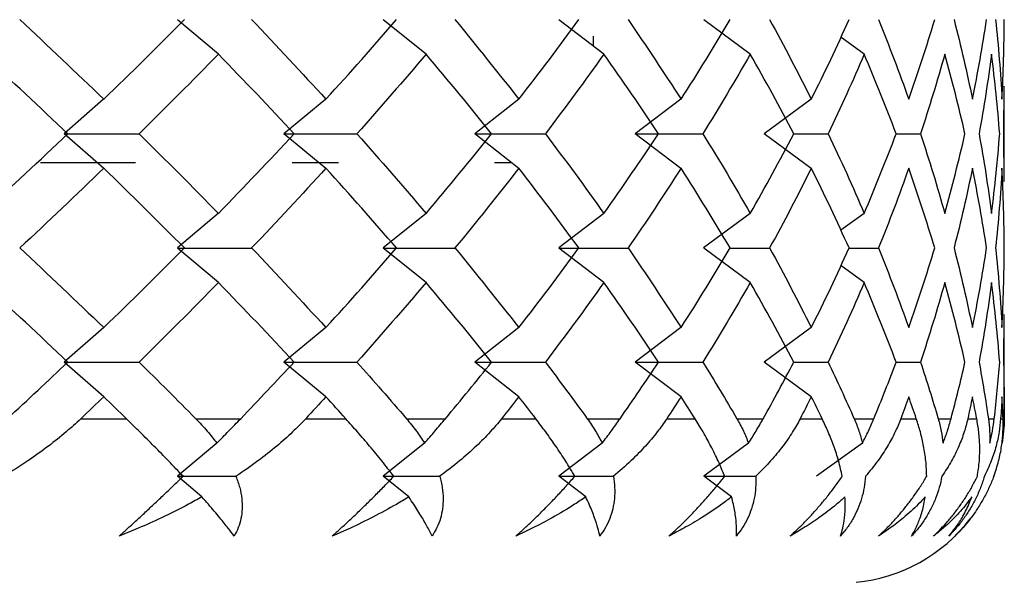
# Paper-space layout '_Top' of a CAD drawing. Units: millimetres. Extents: x -28 to 558, y -23 to 460.
# Drawn here: x 552 to 558, y 419 to 423 of the extents above; entities that cross this region are included whole.
import ezdxf

# ---------------------------------------------------------------- set-up
doc = ezdxf.new("R2010")
doc.units = ezdxf.units.MM

psp = doc.layouts.new('_Top')

# ---------------------------------------------------------------- linework, layer by layer
at = {"color": 7, "linetype": 'Continuous', "lineweight": 25}
for p, q in [((552.7171, 422.396), (552.4692, 422.606)), ((553.9813, 422.396), (553.7197, 422.606)), ((555.063, 422.396), (554.7896, 422.606)), ((555.954, 422.396), (555.6708, 422.606)), ((555, 422.4444), (555, 422.5051)), ((556.6474, 422.396), (556.5047, 422.4991)), ((557.4969, 422.2026), (557.4954, 421.9122)), ((557.5, 421.6217), (557.5, 422.2026)), ((552.0191, 422.1228), (551.7789, 421.9127)), ((553.3711, 422.1228), (553.1161, 421.9127)), ((554.5452, 422.1228), (554.2775, 421.9127)), ((555.5326, 422.1228), (555.254, 421.9127)), ((556.3256, 422.1228), (556.0384, 421.9127)), ((552.0195, 421.7016), (551.7793, 421.9116)), ((553.3714, 421.7016), (553.1165, 421.9116)), ((554.5455, 421.7016), (554.2777, 421.9116)), ((555.5328, 421.7016), (555.2543, 421.9116)), ((556.3258, 421.7016), (556.0386, 421.9116)), ((556.2185, 421.9116), (556.4284, 421.9116)), ((556.8419, 421.9116), (556.9902, 421.9116)), ((557.4954, 421.9122), (557.4969, 421.6217)), ((552.2124, 421.7353), (551.6343, 421.7353)), ((553.4475, 421.7353), (553.1657, 421.7353)), ((554.5, 421.7353), (554.3984, 421.7353)), ((552.7168, 421.4282), (552.469, 421.2182)), ((553.9811, 421.4282), (553.7195, 421.2182)), ((555.0629, 421.4282), (554.7894, 421.2182)), ((555.9539, 421.4282), (555.6707, 421.2182)), ((556.6474, 421.4282), (556.5048, 421.3252)), ((552.7171, 421.0073), (552.4693, 421.2173)), ((553.9813, 421.0073), (553.7197, 421.2173)), ((555.0631, 421.0073), (554.7897, 421.2173)), ((555.954, 421.0073), (555.6709, 421.2173)), ((555.8317, 421.2173), (556.0717, 421.2173)), ((556.5555, 421.2173), (556.7348, 421.2173)), ((556.6475, 421.0073), (556.5048, 421.1104)), ((557.4969, 420.8138), (557.4954, 420.5233)), ((557.5, 420.1758), (557.5, 420.8138)), ((552.0194, 420.7336), (551.7792, 420.5235)), ((553.3714, 420.7336), (553.1164, 420.5235)), ((554.5455, 420.7336), (554.2777, 420.5235)), ((555.5328, 420.7336), (555.2543, 420.5235)), ((556.3258, 420.7336), (556.0386, 420.5235)), ((552.0195, 420.313), (551.7793, 420.5231)), ((553.3715, 420.313), (553.1166, 420.5231)), ((554.5456, 420.313), (554.2779, 420.5231)), ((555.5329, 420.313), (555.2544, 420.5231)), ((556.3259, 420.313), (556.0387, 420.5231)), ((556.2187, 420.5231), (556.4285, 420.523)), ((556.842, 420.5231), (556.9904, 420.523)), ((551.8802, 420.1793), (552.1574, 420.1793)), ((552.5796, 420.1793), (552.8531, 420.1793)), ((553.2488, 420.1793), (553.4927, 420.1793)), ((553.8618, 420.1793), (554.0993, 420.1793)), ((554.4405, 420.1793), (554.6492, 420.1793)), ((554.9624, 420.1793), (555.1621, 420.1793)), ((555.4462, 420.1793), (555.6181, 420.1793)), ((555.873, 420.1793), (556.0334, 420.1793)), ((556.2582, 420.1793), (556.392, 420.1793)), ((556.5867, 420.1793), (556.7066, 420.1793)), ((556.8704, 420.1793), (556.965, 420.1793)), ((557.0981, 420.1793), (557.1765, 420.1793)), ((557.2781, 420.1793), (557.3329, 420.1793)), ((557.4033, 420.1793), (557.4397, 420.1793)), ((557.4782, 420.1793), (557.4927, 420.1793)), ((552.708, 420.0312), (552.4693, 419.8289)), ((553.9718, 420.0312), (553.7198, 419.8289)), ((555.0531, 420.0312), (554.7898, 419.8289)), ((555.9438, 420.0312), (555.6711, 419.8289)), ((556.637, 420.0312), (556.357, 419.8289)), ((552.6176, 419.7032), (552.4694, 419.8288)), ((553.8763, 419.7032), (553.7198, 419.8288)), ((554.9533, 419.7032), (554.7898, 419.8288)), ((555.8404, 419.7032), (555.6711, 419.8288))]:
    psp.add_line(p, q, dxfattribs=at)
psp.add_arc((556.5, 420.1793), 1, 275.70134, 322.45213, dxfattribs=at)
for points in [[(551.5081, 422.6066), (551.6819, 422.4452), (551.8525, 422.2837), (552.0196, 422.1223)], [(552.0196, 422.1223), (552.1867, 422.2837), (552.3504, 422.4452), (552.5107, 422.6066)], [(552.9198, 422.6066), (553.0739, 422.4452), (553.2246, 422.2837), (553.3716, 422.1223)], [(553.3716, 422.1223), (553.5186, 422.2837), (553.662, 422.4452), (553.8018, 422.6066)], [(554.157, 422.6066), (554.2903, 422.4452), (554.4199, 422.2837), (554.5457, 422.1223)], [(554.5457, 422.1223), (554.6715, 422.2837), (554.7935, 422.4452), (554.9117, 422.6066)], [(555.2104, 422.6066), (555.3219, 422.4452), (555.4294, 422.2837), (555.533, 422.1223)], [(555.533, 422.1223), (555.6366, 422.2837), (555.7363, 422.4452), (555.832, 422.6066)], [(556.0719, 422.6066), (556.1607, 422.4452), (556.2454, 422.2837), (556.326, 422.1223)], [(556.326, 422.1223), (556.4067, 422.2837), (556.4833, 422.4452), (556.5557, 422.6066)], [(556.7351, 422.6066), (556.8004, 422.4452), (556.8616, 422.2837), (556.9187, 422.1223)], [(556.9187, 422.1223), (556.9757, 422.2837), (557.0286, 422.4452), (557.0774, 422.6066)], [(557.1947, 422.6066), (557.2361, 422.4452), (557.2734, 422.2837), (557.3064, 422.1223)], [(557.3064, 422.1223), (557.3395, 422.2837), (557.3683, 422.4452), (557.3929, 422.6066)], [(557.4474, 422.6066), (557.4646, 422.4452), (557.4776, 422.2837), (557.4864, 422.1223)], [(557.4864, 422.1223), (557.4952, 422.2837), (557.4997, 422.4452), (557.5, 422.6066)], [(551.8002, 421.9122), (551.6302, 422.0737), (551.4568, 422.2351), (551.2801, 422.3966)], [(552.7172, 422.3966), (552.56, 422.2351), (552.3993, 422.0737), (552.2351, 421.9122)], [(553.1783, 421.9122), (553.0281, 422.0737), (552.8744, 422.2351), (552.7172, 422.3966)], [(553.9815, 422.3966), (553.8449, 422.2351), (553.7047, 422.0737), (553.5608, 421.9122)], [(554.3799, 421.9122), (554.2509, 422.0737), (554.118, 422.2351), (553.9815, 422.3966)], [(555.0632, 422.3966), (554.9484, 422.2351), (554.8297, 422.0737), (554.7072, 421.9122)], [(555.396, 421.9122), (555.289, 422.0737), (555.178, 422.2351), (555.0632, 422.3966)], [(555.9542, 422.3966), (555.862, 422.2351), (555.7658, 422.0737), (555.6656, 421.9122)], [(556.2188, 421.9122), (556.1347, 422.0737), (556.0465, 422.2351), (555.9542, 422.3966)], [(556.6477, 422.3966), (556.5788, 422.2351), (556.5058, 422.0737), (556.4287, 421.9122)], [(556.8421, 421.9122), (556.7814, 422.0737), (556.7166, 422.2351), (556.6477, 422.3966)], [(557.1384, 422.3966), (557.0933, 422.2351), (557.044, 422.0737), (556.9906, 421.9122)], [(557.2611, 421.9122), (557.2244, 422.0737), (557.1835, 422.2351), (557.1384, 422.3966)], [(557.4225, 422.3966), (557.4016, 422.2351), (557.3764, 422.0737), (557.3471, 421.9122)], [(557.4726, 421.9122), (557.4601, 422.0737), (557.4435, 422.2351), (557.4225, 422.3966)], [(551.2801, 421.4278), (551.4568, 421.5893), (551.6302, 421.7507), (551.8002, 421.9122)], [(551.7793, 421.9116), (551.931, 421.9116), (552.0829, 421.9116), (552.235, 421.9116)], [(552.2351, 421.9122), (552.3993, 421.7507), (552.56, 421.5893), (552.7172, 421.4278)], [(552.7172, 421.4278), (552.8744, 421.5893), (553.0281, 421.7507), (553.1783, 421.9122)], [(553.1165, 421.9116), (553.2645, 421.9116), (553.4126, 421.9116), (553.5606, 421.9116)], [(553.5608, 421.9122), (553.7047, 421.7507), (553.8449, 421.5893), (553.9815, 421.4278)], [(553.9815, 421.4278), (554.118, 421.5893), (554.2509, 421.7507), (554.3799, 421.9122)], [(554.2777, 421.9116), (554.421, 421.9116), (554.5641, 421.9116), (554.707, 421.9116)], [(554.7072, 421.9122), (554.8297, 421.7507), (554.9484, 421.5893), (555.0632, 421.4278)], [(555.0632, 421.4278), (555.178, 421.5893), (555.289, 421.7507), (555.396, 421.9122)], [(555.2543, 421.9116), (555.3915, 421.9116), (555.5286, 421.9116), (555.6654, 421.9116)], [(555.6656, 421.9122), (555.7658, 421.7507), (555.862, 421.5893), (555.9542, 421.4278)], [(555.9542, 421.4278), (556.0465, 421.5893), (556.1347, 421.7507), (556.2188, 421.9122)], [(556.4287, 421.9122), (556.5058, 421.7507), (556.5788, 421.5893), (556.6477, 421.4278)], [(556.6477, 421.4278), (556.7166, 421.5893), (556.7814, 421.7507), (556.8421, 421.9122)], [(556.9906, 421.9122), (557.044, 421.7507), (557.0933, 421.5893), (557.1384, 421.4278)], [(557.1384, 421.4278), (557.1835, 421.5893), (557.2244, 421.7507), (557.2611, 421.9122)], [(557.3471, 421.9122), (557.3764, 421.7507), (557.4016, 421.5893), (557.4225, 421.4278)], [(557.4225, 421.4278), (557.4435, 421.5893), (557.4601, 421.7507), (557.4726, 421.9122)], [(552.0196, 421.7021), (551.8525, 421.5407), (551.6819, 421.3792), (551.5081, 421.2177)], [(552.5107, 421.2177), (552.3504, 421.3792), (552.1867, 421.5407), (552.0196, 421.7021)], [(553.3716, 421.7021), (553.2246, 421.5407), (553.0739, 421.3792), (552.9198, 421.2177)], [(553.8018, 421.2177), (553.662, 421.3792), (553.5186, 421.5407), (553.3716, 421.7021)], [(554.5457, 421.7021), (554.4199, 421.5407), (554.2903, 421.3792), (554.157, 421.2177)], [(554.9117, 421.2177), (554.7935, 421.3792), (554.6715, 421.5407), (554.5457, 421.7021)], [(555.533, 421.7021), (555.4294, 421.5407), (555.3219, 421.3792), (555.2104, 421.2177)], [(555.832, 421.2177), (555.7363, 421.3792), (555.6366, 421.5407), (555.533, 421.7021)], [(556.326, 421.7021), (556.2454, 421.5407), (556.1607, 421.3792), (556.0719, 421.2177)], [(556.5557, 421.2177), (556.4833, 421.3792), (556.4067, 421.5407), (556.326, 421.7021)], [(556.9187, 421.7021), (556.8616, 421.5407), (556.8004, 421.3792), (556.7351, 421.2177)], [(557.0774, 421.2177), (557.0286, 421.3792), (556.9757, 421.5407), (556.9187, 421.7021)], [(557.3064, 421.7021), (557.2734, 421.5407), (557.2361, 421.3792), (557.1947, 421.2177)], [(557.3929, 421.2177), (557.3683, 421.3792), (557.3395, 421.5407), (557.3064, 421.7021)], [(557.4864, 421.7021), (557.4776, 421.5407), (557.4646, 421.3792), (557.4474, 421.2177)], [(557.5, 421.2177), (557.4997, 421.3792), (557.4952, 421.5407), (557.4864, 421.7021)], [(551.5081, 421.2177), (551.6819, 421.0563), (551.8525, 420.8948), (552.0196, 420.7334)], [(552.0196, 420.7334), (552.1867, 420.8948), (552.3504, 421.0563), (552.5107, 421.2177)], [(552.4693, 421.2173), (552.6193, 421.2173), (552.7695, 421.2173), (552.9197, 421.2173)], [(552.9198, 421.2177), (553.0739, 421.0563), (553.2246, 420.8948), (553.3716, 420.7334)], [(553.3716, 420.7334), (553.5186, 420.8948), (553.662, 421.0563), (553.8018, 421.2177)], [(553.7197, 421.2173), (553.8655, 421.2173), (554.0112, 421.2173), (554.1569, 421.2173)], [(554.157, 421.2177), (554.2903, 421.0563), (554.4199, 420.8948), (554.5457, 420.7334)], [(554.5457, 420.7334), (554.6715, 420.8948), (554.7935, 421.0563), (554.9117, 421.2177)], [(554.7897, 421.2173), (554.93, 421.2173), (555.0702, 421.2173), (555.2102, 421.2173)], [(555.2104, 421.2177), (555.3219, 421.0563), (555.4294, 420.8948), (555.533, 420.7334)], [(555.533, 420.7334), (555.6366, 420.8948), (555.7363, 421.0563), (555.832, 421.2177)], [(556.0719, 421.2177), (556.1607, 421.0563), (556.2454, 420.8948), (556.326, 420.7334)], [(556.326, 420.7334), (556.4067, 420.8948), (556.4833, 421.0563), (556.5557, 421.2177)], [(556.7351, 421.2177), (556.8004, 421.0563), (556.8616, 420.8948), (556.9187, 420.7334)], [(556.9187, 420.7334), (556.9757, 420.8948), (557.0286, 421.0563), (557.0774, 421.2177)], [(557.1947, 421.2177), (557.2361, 421.0563), (557.2734, 420.8948), (557.3064, 420.7334)], [(557.3064, 420.7334), (557.3395, 420.8948), (557.3683, 421.0563), (557.3929, 421.2177)], [(557.4474, 421.2177), (557.4646, 421.0563), (557.4776, 420.8948), (557.4864, 420.7334)], [(557.4864, 420.7334), (557.4952, 420.8948), (557.4997, 421.0563), (557.5, 421.2177)], [(551.8002, 420.5233), (551.6302, 420.6848), (551.4568, 420.8462), (551.2801, 421.0077)], [(552.7172, 421.0077), (552.56, 420.8462), (552.3993, 420.6848), (552.2351, 420.5233)], [(553.1783, 420.5233), (553.0281, 420.6848), (552.8744, 420.8462), (552.7172, 421.0077)], [(553.9815, 421.0077), (553.8449, 420.8462), (553.7047, 420.6848), (553.5608, 420.5233)], [(554.3799, 420.5233), (554.2509, 420.6848), (554.118, 420.8462), (553.9815, 421.0077)], [(555.0632, 421.0077), (554.9484, 420.8462), (554.8297, 420.6848), (554.7072, 420.5233)], [(555.396, 420.5233), (555.289, 420.6848), (555.178, 420.8462), (555.0632, 421.0077)], [(555.9542, 421.0077), (555.862, 420.8462), (555.7658, 420.6848), (555.6656, 420.5233)], [(556.2188, 420.5233), (556.1347, 420.6848), (556.0465, 420.8462), (555.9542, 421.0077)], [(556.6477, 421.0077), (556.5788, 420.8462), (556.5058, 420.6848), (556.4287, 420.5233)], [(556.8421, 420.5233), (556.7814, 420.6848), (556.7166, 420.8462), (556.6477, 421.0077)], [(557.1384, 421.0077), (557.0933, 420.8462), (557.044, 420.6848), (556.9906, 420.5233)], [(557.2611, 420.5233), (557.2244, 420.6848), (557.1835, 420.8462), (557.1384, 421.0077)], [(557.4225, 421.0077), (557.4016, 420.8462), (557.3764, 420.6848), (557.3471, 420.5233)], [(557.4726, 420.5233), (557.4601, 420.6848), (557.4435, 420.8462), (557.4225, 421.0077)], [(551.4329, 420.1793), (551.557, 420.294), (551.6795, 420.4086), (551.8002, 420.5233)], [(551.7793, 420.5231), (551.9311, 420.5231), (552.083, 420.5231), (552.235, 420.523)], [(552.2351, 420.5233), (552.3517, 420.4086), (552.4665, 420.294), (552.5796, 420.1793)], [(552.8531, 420.1793), (552.9632, 420.294), (553.0717, 420.4086), (553.1783, 420.5233)], [(553.1166, 420.5231), (553.2646, 420.5231), (553.4127, 420.5231), (553.5607, 420.523)], [(553.5608, 420.5233), (553.663, 420.4086), (553.7633, 420.294), (553.8618, 420.1793)], [(554.0993, 420.1793), (554.1947, 420.294), (554.2883, 420.4086), (554.3799, 420.5233)], [(554.2779, 420.5231), (554.4211, 420.5231), (554.5642, 420.5231), (554.7071, 420.523)], [(554.7072, 420.5233), (554.7942, 420.4086), (554.8793, 420.294), (554.9624, 420.1793)], [(555.1621, 420.1793), (555.242, 420.294), (555.32, 420.4086), (555.396, 420.5233)], [(555.2544, 420.5231), (555.3917, 420.5231), (555.5287, 420.5231), (555.6655, 420.523)], [(555.6656, 420.5233), (555.7368, 420.4086), (555.8059, 420.294), (555.873, 420.1793)], [(556.0334, 420.1793), (556.0973, 420.294), (556.1591, 420.4086), (556.2188, 420.5233)], [(556.4287, 420.5233), (556.4834, 420.4086), (556.5361, 420.294), (556.5867, 420.1793)], [(556.7066, 420.1793), (556.7539, 420.294), (556.799, 420.4086), (556.8421, 420.5233)], [(556.9906, 420.5233), (557.0285, 420.4086), (557.0644, 420.294), (557.0981, 420.1793)], [(557.1765, 420.1793), (557.2068, 420.294), (557.235, 420.4086), (557.2611, 420.5233)], [(557.3471, 420.5233), (557.3679, 420.4086), (557.3867, 420.294), (557.4033, 420.1793)], [(557.4397, 420.1793), (557.4528, 420.294), (557.4638, 420.4086), (557.4726, 420.5233)], [(557.4954, 420.5233), (557.499, 420.4086), (557.5005, 420.294), (557.4998, 420.1793)], [(552.0196, 420.3132), (551.9734, 420.2686), (551.9269, 420.224), (551.8802, 420.1793)], [(552.1574, 420.1793), (552.1117, 420.224), (552.0658, 420.2686), (552.0196, 420.3132)], [(553.3716, 420.3132), (553.3309, 420.2686), (553.29, 420.224), (553.2488, 420.1793)], [(553.4927, 420.1793), (553.4526, 420.224), (553.4122, 420.2686), (553.3716, 420.3132)], [(554.5457, 420.3132), (554.5109, 420.2686), (554.4759, 420.224), (554.4405, 420.1793)], [(554.6492, 420.1793), (554.615, 420.224), (554.5805, 420.2686), (554.5457, 420.3132)], [(555.533, 420.3132), (555.5044, 420.2686), (555.4754, 420.224), (555.4462, 420.1793)], [(555.6181, 420.1793), (555.59, 420.224), (555.5617, 420.2686), (555.533, 420.3132)], [(556.326, 420.3132), (556.3037, 420.2686), (556.2811, 420.224), (556.2582, 420.1793)], [(556.392, 420.1793), (556.3703, 420.224), (556.3483, 420.2686), (556.326, 420.3132)], [(556.9187, 420.3132), (556.9029, 420.2686), (556.8868, 420.224), (556.8704, 420.1793)], [(556.965, 420.1793), (556.9499, 420.224), (556.9344, 420.2686), (556.9187, 420.3132)], [(557.3064, 420.3132), (557.2973, 420.2686), (557.2879, 420.224), (557.2781, 420.1793)], [(557.3329, 420.1793), (557.3244, 420.224), (557.3156, 420.2686), (557.3064, 420.3132)], [(557.4864, 420.3132), (557.484, 420.2686), (557.4812, 420.224), (557.4782, 420.1793)], [(557.4927, 420.1793), (557.4909, 420.224), (557.4888, 420.2686), (557.4864, 420.3132)], [(552.4694, 419.8288), (552.5877, 419.8288), (552.7061, 419.8288), (552.8245, 419.8288)], [(553.7198, 419.8288), (553.8348, 419.8288), (553.9497, 419.8288), (554.0646, 419.8288)], [(554.7898, 419.8288), (554.9005, 419.8288), (555.0111, 419.8288), (555.1216, 419.8288)], [(555.6711, 419.8288), (555.7767, 419.8288), (555.8821, 419.8288), (555.9873, 419.8288)], [(557.2928, 419.5699), (557.2644, 419.5329), (557.2328, 419.4979), (557.1985, 419.4652)]]:
    psp.add_open_spline(points, degree=3, dxfattribs=at)
for points, knots in [([(551.8802, 420.1793), (551.8507, 420.1522), (551.7884, 420.0949), (551.6803, 420.0093), (551.5546, 419.9187), (551.46, 419.8597), (551.4107, 419.8289)], [0, 0, 0, 0, 0.213926, 0.451904, 0.713944, 1, 1, 1, 1]), ([(552.5027, 419.8289), (552.4735, 419.8597), (552.4178, 419.9187), (552.3291, 420.0093), (552.2436, 420.0949), (552.1851, 420.1522), (552.1574, 420.1793)], [0, 0, 0, 0, 0.2860563, 0.5480956, 0.786074, 1, 1, 1, 1]), ([(552.5796, 420.1793), (552.6034, 420.1545), (552.6494, 420.1065), (552.689, 420.0557), (552.7081, 420.0312)], [0, 0, 0, 0, 0.518648, 1, 1, 1, 1]), ([(552.7081, 420.0312), (552.7323, 420.0557), (552.7827, 420.1065), (552.829, 420.1545), (552.8531, 420.1793)], [0, 0, 0, 0, 0.481352, 1, 1, 1, 1]), ([(553.2488, 420.1793), (553.2227, 420.1522), (553.1675, 420.0949), (553.0704, 420.0093), (552.9564, 419.9187), (552.8697, 419.8597), (552.8245, 419.8289)], [0, 0, 0, 0, 0.213926, 0.451904, 0.713944, 1, 1, 1, 1]), ([(553.7851, 419.8289), (553.7613, 419.8597), (553.7158, 419.9187), (553.6412, 420.0093), (553.568, 420.0949), (553.5169, 420.1522), (553.4927, 420.1793)], [0, 0, 0, 0, 0.286056, 0.548096, 0.786074, 1, 1, 1, 1]), ([(553.8618, 420.1793), (553.8825, 420.1545), (553.9224, 420.1065), (553.9558, 420.0557), (553.9719, 420.0312)], [0, 0, 0, 0, 0.518648, 1, 1, 1, 1]), ([(553.9719, 420.0312), (553.9934, 420.0557), (554.0382, 420.1065), (554.0784, 420.1545), (554.0993, 420.1793)], [0, 0, 0, 0, 0.481352, 1, 1, 1, 1]), ([(554.4405, 420.1793), (554.418, 420.1522), (554.3704, 420.0949), (554.2849, 420.0093), (554.1836, 419.9187), (554.1054, 419.8597), (554.0646, 419.8289)], [0, 0, 0, 0, 0.213926, 0.451904, 0.713944, 1, 1, 1, 1]), ([(554.8866, 419.8289), (554.8683, 419.8597), (554.8333, 419.9187), (554.7733, 420.0093), (554.713, 420.0949), (554.6697, 420.1522), (554.6492, 420.1793)], [0, 0, 0, 0, 0.286056, 0.548096, 0.786074, 1, 1, 1, 1]), ([(554.9624, 420.1793), (554.9798, 420.1545), (555.0133, 420.1065), (555.0402, 420.0557), (555.0532, 420.0312)], [0, 0, 0, 0, 0.518648, 1, 1, 1, 1]), ([(555.0532, 420.0312), (555.0718, 420.0557), (555.1106, 420.1065), (555.1445, 420.1545), (555.1621, 420.1793)], [0, 0, 0, 0, 0.481352, 1, 1, 1, 1]), ([(555.4462, 420.1793), (555.4274, 420.1522), (555.3878, 420.0949), (555.3146, 420.0093), (555.2267, 419.9187), (555.1576, 419.8597), (555.1216, 419.8289)], [0, 0, 0, 0, 0.213926, 0.451904, 0.713944, 1, 1, 1, 1]), ([(555.7986, 419.8289), (555.786, 419.8597), (555.7619, 419.9187), (555.7169, 420.0093), (555.67, 420.0949), (555.6347, 420.1522), (555.6181, 420.1793)], [0, 0, 0, 0, 0.286056, 0.548096, 0.786074, 1, 1, 1, 1]), ([(555.873, 420.1793), (555.887, 420.1545), (555.9138, 420.1065), (555.9341, 420.0557), (555.9438, 420.0312)], [0, 0, 0, 0, 0.518648, 1, 1, 1, 1]), ([(555.9438, 420.0312), (555.9595, 420.0557), (555.992, 420.1065), (556.0193, 420.1545), (556.0334, 420.1793)], [0, 0, 0, 0, 0.481352, 1, 1, 1, 1]), ([(556.2582, 420.1793), (556.2433, 420.1522), (556.2119, 420.0949), (556.1517, 420.0093), (556.0778, 419.9187), (556.0184, 419.8597), (555.9874, 419.8289)], [0, 0, 0, 0, 0.213926, 0.451904, 0.713944, 1, 1, 1, 1]), ([(556.5143, 419.8289), (556.5074, 419.8597), (556.4943, 419.9187), (556.4648, 420.0093), (556.4316, 420.0949), (556.4047, 420.1522), (556.392, 420.1793)], [0, 0, 0, 0, 0.286056, 0.548096, 0.786074, 1, 1, 1, 1]), ([(556.5867, 420.1793), (556.5971, 420.1545), (556.6172, 420.1065), (556.6306, 420.0557), (556.637, 420.0312)], [0, 0, 0, 0, 0.518648, 1, 1, 1, 1]), ([(556.637, 420.0312), (556.6496, 420.0557), (556.6756, 420.1065), (556.696, 420.1545), (556.7066, 420.1793)], [0, 0, 0, 0, 0.481352, 1, 1, 1, 1]), ([(556.8704, 420.1793), (556.8595, 420.1522), (556.8366, 420.0949), (556.7897, 420.0093), (556.7304, 419.9187), (556.6811, 419.8597), (556.6554, 419.8289)], [0, 0, 0, 0, 0.213926, 0.451904, 0.713944, 1, 1, 1, 1]), ([(557.0282, 419.8289), (557.0271, 419.8597), (557.0252, 419.9187), (557.0112, 420.0093), (556.992, 420.0949), (556.9737, 420.1522), (556.965, 420.1793)], [0, 0, 0, 0, 0.286056, 0.548096, 0.786074, 1, 1, 1, 1]), ([(557.0981, 420.1793), (557.1049, 420.1545), (557.1179, 420.1065), (557.1244, 420.0557), (557.1275, 420.0312)], [0, 0, 0, 0, 0.518648, 1, 1, 1, 1]), ([(557.2781, 420.1793), (557.2713, 420.1522), (557.257, 420.0949), (557.2238, 420.0093), (557.1797, 419.9187), (557.1408, 419.8597), (557.1205, 419.8289)], [0, 0, 0, 0, 0.213926, 0.451904, 0.713944, 1, 1, 1, 1]), ([(557.1275, 420.0312), (557.1368, 420.0557), (557.1561, 420.1065), (557.1696, 420.1545), (557.1765, 420.1793)], [0, 0, 0, 0, 0.481352, 1, 1, 1, 1]), ([(557.3364, 419.8289), (557.3412, 419.8597), (557.3503, 419.9187), (557.3521, 420.0093), (557.347, 420.0949), (557.3374, 420.1522), (557.3329, 420.1793)], [0, 0, 0, 0, 0.286056, 0.548096, 0.786074, 1, 1, 1, 1]), ([(557.4782, 420.1793), (557.4755, 420.1522), (557.47, 420.0949), (557.4508, 420.0093), (557.422, 419.9187), (557.3939, 419.8597), (557.3792, 419.8289)], [0, 0, 0, 0, 0.213926, 0.451904, 0.713944, 1, 1, 1, 1]), ([(557.4033, 420.1793), (557.4063, 420.1545), (557.4123, 420.1065), (557.4118, 420.0557), (557.4115, 420.0312)], [0, 0, 0, 0, 0.518648, 1, 1, 1, 1]), ([(557.4115, 420.0312), (557.4175, 420.0557), (557.43, 420.1065), (557.4364, 420.1545), (557.4397, 420.1793)], [0, 0, 0, 0, 0.481352, 1, 1, 1, 1]), ([(557.4365, 419.8289), (557.4471, 419.8597), (557.4673, 419.9187), (557.4848, 420.0093), (557.4939, 420.0949), (557.4931, 420.1522), (557.4927, 420.1793)], [0, 0, 0, 0, 0.286056, 0.548096, 0.786074, 1, 1, 1, 1]), ([(557.4998, 420.1793), (557.4992, 420.1545), (557.498, 420.1065), (557.4905, 420.0557), (557.4869, 420.0312)], [0, 0, 0, 0, 0.518648, 1, 1, 1, 1]), ([(552.1133, 419.4652), (552.1295, 419.4798), (552.1629, 419.5099), (552.2145, 419.557), (552.2685, 419.6068), (552.3246, 419.6592), (552.3828, 419.714), (552.4429, 419.7713), (552.4823, 419.8092), (552.5027, 419.8289)], [0, 0, 0, 0, 0.11721, 0.241278, 0.373402, 0.514582, 0.665643, 0.827265, 1, 1, 1, 1]), ([(552.8245, 419.8289), (552.8327, 419.8061), (552.8484, 419.7622), (552.8606, 419.696), (552.8636, 419.6332), (552.8566, 419.5737), (552.8414, 419.5178), (552.8227, 419.4823), (552.8137, 419.4652)], [0, 0, 0, 0, 0.200442, 0.385873, 0.557218, 0.715649, 0.862636, 1, 1, 1, 1]), ([(553.4095, 419.4652), (553.4259, 419.4798), (553.4595, 419.5099), (553.5105, 419.557), (553.5633, 419.6068), (553.6175, 419.6592), (553.6729, 419.714), (553.7296, 419.7713), (553.7662, 419.8092), (553.7851, 419.8289)], [0, 0, 0, 0, 0.11721, 0.241278, 0.373402, 0.514582, 0.665643, 0.827265, 1, 1, 1, 1]), ([(554.0646, 419.8289), (554.0703, 419.8061), (554.0811, 419.7622), (554.0864, 419.696), (554.0829, 419.6332), (554.0703, 419.5737), (554.0499, 419.5178), (554.0283, 419.4823), (554.0178, 419.4652)], [0, 0, 0, 0, 0.200442, 0.385873, 0.557218, 0.715649, 0.862636, 1, 1, 1, 1]), ([(554.5276, 419.4652), (554.5439, 419.4798), (554.5775, 419.5099), (554.6276, 419.557), (554.6787, 419.6068), (554.7306, 419.6592), (554.7829, 419.714), (554.8357, 419.7713), (554.8692, 419.8092), (554.8866, 419.8289)], [0, 0, 0, 0, 0.11721, 0.241278, 0.373402, 0.514582, 0.665643, 0.827265, 1, 1, 1, 1]), ([(555.1216, 419.8289), (555.1247, 419.8061), (555.1306, 419.7622), (555.1288, 419.696), (555.119, 419.6332), (555.1007, 419.5737), (555.0753, 419.5178), (555.0509, 419.4823), (555.0391, 419.4652)], [0, 0, 0, 0, 0.200442, 0.385873, 0.557218, 0.715649, 0.862636, 1, 1, 1, 1]), ([(555.459, 419.4652), (555.4752, 419.4798), (555.5085, 419.5099), (555.5573, 419.557), (555.6064, 419.6068), (555.6554, 419.6592), (555.7042, 419.714), (555.7528, 419.7713), (555.783, 419.8092), (555.7986, 419.8289)], [0, 0, 0, 0, 0.1172102, 0.2412783, 0.373402, 0.5145816, 0.6656434, 0.8272649, 1, 1, 1, 1]), ([(555.9874, 419.8289), (555.9878, 419.8061), (555.9888, 419.7622), (555.98, 419.696), (555.9639, 419.6332), (555.9401, 419.5737), (555.9099, 419.5178), (555.8829, 419.4823), (555.8698, 419.4652)], [0, 0, 0, 0, 0.200442, 0.385873, 0.557218, 0.715649, 0.862636, 1, 1, 1, 1]), ([(556.1966, 419.4652), (556.2126, 419.4798), (556.2454, 419.5099), (556.2924, 419.557), (556.3391, 419.6068), (556.385, 419.6592), (556.4299, 419.714), (556.4738, 419.7713), (556.5005, 419.8092), (556.5143, 419.8289)], [0, 0, 0, 0, 0.11721, 0.241278, 0.373402, 0.514582, 0.665643, 0.827265, 1, 1, 1, 1]), ([(556.6554, 419.8289), (556.6532, 419.8061), (556.6492, 419.7622), (556.6334, 419.696), (556.6112, 419.6332), (556.5821, 419.5737), (556.5474, 419.5178), (556.5179, 419.4823), (556.5037, 419.4652)], [0, 0, 0, 0, 0.200442, 0.385873, 0.557218, 0.715649, 0.862636, 1, 1, 1, 1]), ([(556.7349, 419.4652), (556.7504, 419.4798), (556.7825, 419.5099), (556.8275, 419.557), (556.8714, 419.6068), (556.9138, 419.6592), (556.9545, 419.714), (556.9934, 419.7713), (557.0163, 419.8092), (557.0282, 419.8289)], [0, 0, 0, 0, 0.11721, 0.241278, 0.373402, 0.514582, 0.665643, 0.827265, 1, 1, 1, 1]), ([(557.1205, 419.8289), (557.1158, 419.8061), (557.1068, 419.7622), (557.0842, 419.696), (557.056, 419.6332), (557.0218, 419.5737), (556.9828, 419.5178), (556.9511, 419.4823), (556.9358, 419.4652)], [0, 0, 0, 0, 0.200442, 0.385873, 0.557218, 0.715649, 0.862636, 1, 1, 1, 1]), ([(557.0697, 419.4652), (557.0847, 419.4798), (557.1157, 419.5099), (557.1583, 419.557), (557.1992, 419.6068), (557.2378, 419.6592), (557.2739, 419.714), (557.3076, 419.7713), (557.3266, 419.8092), (557.3364, 419.8289)], [0, 0, 0, 0, 0.11721, 0.241278, 0.373402, 0.514582, 0.665643, 0.827265, 1, 1, 1, 1]), ([(557.3792, 419.8289), (557.372, 419.8061), (557.3581, 419.7622), (557.3288, 419.696), (557.2949, 419.6332), (557.2558, 419.5737), (557.2128, 419.5178), (557.1792, 419.4823), (557.1629, 419.4652)], [0, 0, 0, 0, 0.200442, 0.385873, 0.557218, 0.715649, 0.862636, 1, 1, 1, 1]), ([(557.4365, 419.8289), (557.4278, 419.8068), (557.4109, 419.7642), (557.3782, 419.6996), (557.3351, 419.6279), (557.2792, 419.5494), (557.2245, 419.4924), (557.1985, 419.4652)], [0, 0, 0, 0, 0.194159, 0.375422, 0.545119, 0.783459, 1, 1, 1, 1]), ([(552.6176, 419.7032), (552.5905, 419.6883), (552.5108, 419.6445), (552.3819, 419.5805), (552.2402, 419.5165), (552.1522, 419.4809), (552.1133, 419.4652)], [0, 0, 0, 0, 0.172026, 0.505385, 0.781286, 1, 1, 1, 1]), ([(552.8137, 419.4652), (552.8019, 419.481), (552.775, 419.5166), (552.7234, 419.5807), (552.6695, 419.6446), (552.6308, 419.6883), (552.6176, 419.7032)], [0, 0, 0, 0, 0.219277, 0.496264, 0.827818, 1, 1, 1, 1]), ([(553.8763, 419.7032), (553.8513, 419.6882), (553.7809, 419.646), (553.663, 419.5824), (553.5321, 419.5182), (553.4469, 419.4814), (553.4095, 419.4652)], [0, 0, 0, 0, 0.173437, 0.487162, 0.775047, 1, 1, 1, 1]), ([(554.0178, 419.4652), (554.0099, 419.4813), (553.9918, 419.5179), (553.9553, 419.582), (553.9155, 419.6457), (553.8865, 419.6882), (553.8763, 419.7032)], [0, 0, 0, 0, 0.223793, 0.50943, 0.826742, 1, 1, 1, 1]), ([(554.9533, 419.7032), (554.9309, 419.6883), (554.8651, 419.6445), (554.757, 419.5805), (554.6368, 419.5165), (554.5611, 419.4809), (554.5276, 419.4652)], [0, 0, 0, 0, 0.172027, 0.50538, 0.781284, 1, 1, 1, 1]), ([(555.0391, 419.4652), (555.0355, 419.481), (555.0274, 419.5166), (555.0065, 419.5807), (554.981, 419.6446), (554.9604, 419.6883), (554.9533, 419.7032)], [0, 0, 0, 0, 0.219277, 0.496264, 0.827818, 1, 1, 1, 1]), ([(555.8404, 419.7032), (555.8206, 419.6883), (555.7626, 419.6445), (555.6661, 419.5805), (555.558, 419.5165), (555.4893, 419.4809), (555.459, 419.4652)], [0, 0, 0, 0, 0.172027, 0.50538, 0.781284, 1, 1, 1, 1]), ([(555.8698, 419.4652), (555.8704, 419.481), (555.8717, 419.5166), (555.8665, 419.5807), (555.8557, 419.6446), (555.8443, 419.6883), (555.8404, 419.7032)], [0, 0, 0, 0, 0.219277, 0.496264, 0.827818, 1, 1, 1, 1]), ([(556.5309, 419.7032), (556.5139, 419.6883), (556.4639, 419.6445), (556.3799, 419.5805), (556.2847, 419.5165), (556.2236, 419.4809), (556.1966, 419.4652)], [0, 0, 0, 0, 0.172027, 0.50538, 0.781284, 1, 1, 1, 1]), ([(556.5037, 419.4652), (556.5084, 419.481), (556.5192, 419.5166), (556.5297, 419.5807), (556.5335, 419.6446), (556.5315, 419.6883), (556.5309, 419.7032)], [0, 0, 0, 0, 0.219277, 0.496264, 0.827818, 1, 1, 1, 1]), ([(557.0194, 419.7032), (557.0053, 419.6883), (556.9639, 419.6445), (556.8929, 419.5805), (556.8114, 419.5165), (556.7583, 419.4809), (556.7349, 419.4652)], [0, 0, 0, 0, 0.172027, 0.50538, 0.781284, 1, 1, 1, 1]), ([(556.9358, 419.4652), (556.9447, 419.481), (556.9649, 419.5166), (556.991, 419.5807), (557.0095, 419.6446), (557.0168, 419.6883), (557.0194, 419.7032)], [0, 0, 0, 0, 0.2192771, 0.4962641, 0.8278182, 1, 1, 1, 1]), ([(557.3023, 419.7032), (557.2912, 419.6883), (557.2586, 419.6445), (557.2013, 419.5805), (557.134, 419.5165), (557.0894, 419.4809), (557.0697, 419.4652)], [0, 0, 0, 0, 0.172027, 0.50538, 0.781284, 1, 1, 1, 1]), ([(557.1629, 419.4652), (557.1759, 419.481), (557.2053, 419.5166), (557.2468, 419.5807), (557.2798, 419.6446), (557.2965, 419.6883), (557.3023, 419.7032)], [0, 0, 0, 0, 0.219277, 0.496264, 0.827818, 1, 1, 1, 1])]:
    psp.add_open_spline(points, degree=3, knots=knots, dxfattribs=at)

doc.saveas('drawing.dxf')
